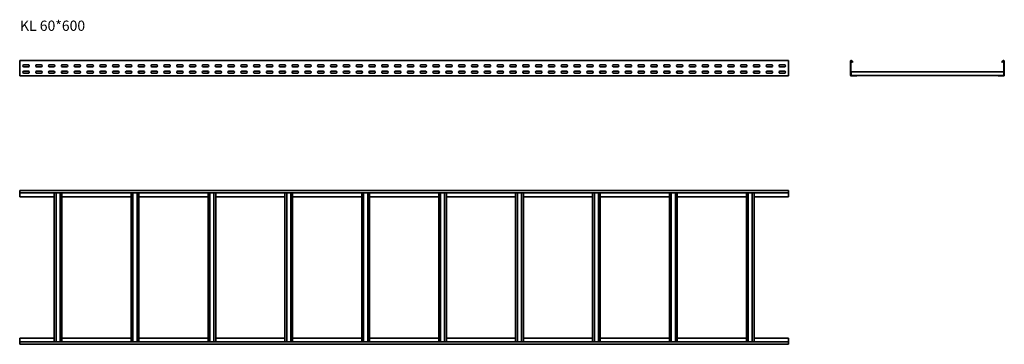
# Model space of a CAD drawing. Units: millimetres. Extents: x 747 to 4588, y 2514 to 3780.
import ezdxf

# ---------------------------------------------------------------- set-up
doc = ezdxf.new("R2010")
doc.units = ezdxf.units.MM
doc.layers.add('Symbols(DIN)', color=7, linetype='Continuous', lineweight=18)
doc.layers.add('Visible Edges(DIN)', color=7, linetype='Continuous', lineweight=35)
doc.styles.add('vergokan 3 rood', font='isocpeur.ttf')

msp = doc.modelspace()

# ---------------------------------------------------------------- linework, layer by layer
at = {"layer": 'Visible Edges(DIN)'}
for p, q in [((746.9, 3620.5), (746.9, 3617.5)), ((3746.9, 3620.5), (746.9, 3620.5)), ((746.9, 3617.5), (746.9, 3563.5)), ((3746.9, 3620.5), (3746.9, 3617.5)), ((3746.9, 3563.5), (3746.9, 3617.5)), ((3988.3, 3563.5), (3988.3, 3617.5)), ((3989.8, 3563.5), (3989.8, 3617.5)), ((3992.5, 3618.4), (3996.7, 3613.4)), ((3993.6, 3619.4), (3997.8, 3614.4)), ((3997.8, 3614.4), (3996.7, 3613.4)), ((4578.8, 3614.4), (4583, 3619.4)), ((4578.8, 3614.4), (4580, 3613.4)), ((4580, 3613.4), (4584.2, 3618.4)), ((4586.8, 3617.5), (4586.8, 3563.5)), ((4588.3, 3617.5), (4588.3, 3563.5)), ((762.9, 3603.5), (780.9, 3603.5)), ((780.9, 3596.5), (762.9, 3596.5)), ((762.9, 3578.5), (780.9, 3578.5)), ((812.9, 3603.5), (830.9, 3603.5)), ((830.9, 3596.5), (812.9, 3596.5)), ((812.9, 3578.5), (830.9, 3578.5)), ((862.9, 3603.5), (880.9, 3603.5)), ((880.9, 3596.5), (862.9, 3596.5)), ((862.9, 3578.5), (880.9, 3578.5)), ((881.9, 3571.6), (881.9, 3573.2)), ((883.2, 3572.3), (883.2, 3573.2)), ((910.7, 3573.2), (910.7, 3572.3)), ((911.9, 3573.2), (911.9, 3571.6)), ((912.9, 3603.5), (930.9, 3603.5)), ((930.9, 3596.5), (912.9, 3596.5)), ((912.9, 3578.5), (930.9, 3578.5)), ((962.9, 3603.5), (980.9, 3603.5)), ((980.9, 3596.5), (962.9, 3596.5)), ((962.9, 3578.5), (980.9, 3578.5)), ((1012.9, 3603.5), (1030.9, 3603.5)), ((1030.9, 3596.5), (1012.9, 3596.5)), ((1012.9, 3578.5), (1030.9, 3578.5)), ((1062.9, 3603.5), (1080.9, 3603.5)), ((1080.9, 3596.5), (1062.9, 3596.5)), ((1062.9, 3578.5), (1080.9, 3578.5)), ((1112.9, 3603.5), (1130.9, 3603.5)), ((1130.9, 3596.5), (1112.9, 3596.5)), ((1112.9, 3578.5), (1130.9, 3578.5)), ((1162.9, 3603.5), (1180.9, 3603.5)), ((1180.9, 3596.5), (1162.9, 3596.5)), ((1162.9, 3578.5), (1180.9, 3578.5)), ((1181.9, 3571.6), (1181.9, 3573.2)), ((1183.2, 3572.3), (1183.2, 3573.2)), ((1210.7, 3573.2), (1210.7, 3572.3)), ((1211.9, 3573.2), (1211.9, 3571.6)), ((1212.9, 3603.5), (1230.9, 3603.5)), ((1230.9, 3596.5), (1212.9, 3596.5)), ((1212.9, 3578.5), (1230.9, 3578.5)), ((1262.9, 3603.5), (1280.9, 3603.5)), ((1280.9, 3596.5), (1262.9, 3596.5)), ((1262.9, 3578.5), (1280.9, 3578.5)), ((1312.9, 3603.5), (1330.9, 3603.5)), ((1330.9, 3596.5), (1312.9, 3596.5)), ((1312.9, 3578.5), (1330.9, 3578.5)), ((1362.9, 3603.5), (1380.9, 3603.5)), ((1380.9, 3596.5), (1362.9, 3596.5)), ((1362.9, 3578.5), (1380.9, 3578.5)), ((1412.9, 3603.5), (1430.9, 3603.5)), ((1430.9, 3596.5), (1412.9, 3596.5)), ((1412.9, 3578.5), (1430.9, 3578.5)), ((1462.9, 3603.5), (1480.9, 3603.5)), ((1480.9, 3596.5), (1462.9, 3596.5)), ((1462.9, 3578.5), (1480.9, 3578.5)), ((1481.9, 3571.6), (1481.9, 3573.2)), ((1483.2, 3572.3), (1483.2, 3573.2)), ((1510.7, 3573.2), (1510.7, 3572.3)), ((1511.9, 3573.2), (1511.9, 3571.6)), ((1512.9, 3603.5), (1530.9, 3603.5)), ((1530.9, 3596.5), (1512.9, 3596.5)), ((1512.9, 3578.5), (1530.9, 3578.5)), ((1562.9, 3603.5), (1580.9, 3603.5)), ((1580.9, 3596.5), (1562.9, 3596.5)), ((1562.9, 3578.5), (1580.9, 3578.5)), ((1612.9, 3603.5), (1630.9, 3603.5)), ((1630.9, 3596.5), (1612.9, 3596.5)), ((1612.9, 3578.5), (1630.9, 3578.5)), ((1662.9, 3603.5), (1680.9, 3603.5)), ((1680.9, 3596.5), (1662.9, 3596.5)), ((1662.9, 3578.5), (1680.9, 3578.5)), ((1712.9, 3603.5), (1730.9, 3603.5)), ((1730.9, 3596.5), (1712.9, 3596.5)), ((1712.9, 3578.5), (1730.9, 3578.5)), ((1762.9, 3603.5), (1780.9, 3603.5)), ((1780.9, 3596.5), (1762.9, 3596.5)), ((1762.9, 3578.5), (1780.9, 3578.5)), ((1781.9, 3571.6), (1781.9, 3573.2)), ((1783.2, 3572.3), (1783.2, 3573.2)), ((1810.7, 3573.2), (1810.7, 3572.3)), ((1811.9, 3573.2), (1811.9, 3571.6)), ((1812.9, 3603.5), (1830.9, 3603.5)), ((1830.9, 3596.5), (1812.9, 3596.5)), ((1812.9, 3578.5), (1830.9, 3578.5)), ((1862.9, 3603.5), (1880.9, 3603.5)), ((1880.9, 3596.5), (1862.9, 3596.5)), ((1862.9, 3578.5), (1880.9, 3578.5)), ((1912.9, 3603.5), (1930.9, 3603.5)), ((1930.9, 3596.5), (1912.9, 3596.5)), ((1912.9, 3578.5), (1930.9, 3578.5)), ((1962.9, 3603.5), (1980.9, 3603.5)), ((1980.9, 3596.5), (1962.9, 3596.5)), ((1962.9, 3578.5), (1980.9, 3578.5)), ((2012.9, 3603.5), (2030.9, 3603.5)), ((2030.9, 3596.5), (2012.9, 3596.5)), ((2012.9, 3578.5), (2030.9, 3578.5)), ((2062.9, 3603.5), (2080.9, 3603.5)), ((2080.9, 3596.5), (2062.9, 3596.5)), ((2062.9, 3578.5), (2080.9, 3578.5)), ((2081.9, 3571.6), (2081.9, 3573.2)), ((2083.2, 3572.3), (2083.2, 3573.2)), ((2110.7, 3573.2), (2110.7, 3572.3)), ((2111.9, 3573.2), (2111.9, 3571.6)), ((2112.9, 3603.5), (2130.9, 3603.5)), ((2130.9, 3596.5), (2112.9, 3596.5)), ((2112.9, 3578.5), (2130.9, 3578.5)), ((2162.9, 3603.5), (2180.9, 3603.5)), ((2180.9, 3596.5), (2162.9, 3596.5)), ((2162.9, 3578.5), (2180.9, 3578.5)), ((2212.9, 3603.5), (2230.9, 3603.5)), ((2230.9, 3596.5), (2212.9, 3596.5)), ((2212.9, 3578.5), (2230.9, 3578.5)), ((2262.9, 3603.5), (2280.9, 3603.5)), ((2280.9, 3596.5), (2262.9, 3596.5)), ((2262.9, 3578.5), (2280.9, 3578.5)), ((2312.9, 3603.5), (2330.9, 3603.5)), ((2330.9, 3596.5), (2312.9, 3596.5)), ((2312.9, 3578.5), (2330.9, 3578.5)), ((2362.9, 3603.5), (2380.9, 3603.5)), ((2380.9, 3596.5), (2362.9, 3596.5)), ((2362.9, 3578.5), (2380.9, 3578.5)), ((2381.9, 3571.6), (2381.9, 3573.2)), ((2383.2, 3572.3), (2383.2, 3573.2)), ((2410.7, 3573.2), (2410.7, 3572.3)), ((2411.9, 3573.2), (2411.9, 3571.6)), ((2412.9, 3603.5), (2430.9, 3603.5)), ((2430.9, 3596.5), (2412.9, 3596.5)), ((2412.9, 3578.5), (2430.9, 3578.5)), ((2462.9, 3603.5), (2480.9, 3603.5)), ((2480.9, 3596.5), (2462.9, 3596.5)), ((2462.9, 3578.5), (2480.9, 3578.5)), ((2512.9, 3603.5), (2530.9, 3603.5)), ((2530.9, 3596.5), (2512.9, 3596.5)), ((2512.9, 3578.5), (2530.9, 3578.5)), ((2562.9, 3603.5), (2580.9, 3603.5)), ((2580.9, 3596.5), (2562.9, 3596.5)), ((2562.9, 3578.5), (2580.9, 3578.5)), ((2612.9, 3603.5), (2630.9, 3603.5)), ((2630.9, 3596.5), (2612.9, 3596.5)), ((2612.9, 3578.5), (2630.9, 3578.5)), ((2662.9, 3603.5), (2680.9, 3603.5)), ((2680.9, 3596.5), (2662.9, 3596.5)), ((2662.9, 3578.5), (2680.9, 3578.5)), ((2681.9, 3571.6), (2681.9, 3573.2)), ((2683.2, 3572.3), (2683.2, 3573.2)), ((2710.7, 3573.2), (2710.7, 3572.3)), ((2711.9, 3573.2), (2711.9, 3571.6)), ((2712.9, 3603.5), (2730.9, 3603.5)), ((2730.9, 3596.5), (2712.9, 3596.5)), ((2712.9, 3578.5), (2730.9, 3578.5)), ((2762.9, 3603.5), (2780.9, 3603.5)), ((2780.9, 3596.5), (2762.9, 3596.5)), ((2762.9, 3578.5), (2780.9, 3578.5)), ((2812.9, 3603.5), (2830.9, 3603.5)), ((2830.9, 3596.5), (2812.9, 3596.5)), ((2812.9, 3578.5), (2830.9, 3578.5)), ((2862.9, 3603.5), (2880.9, 3603.5)), ((2880.9, 3596.5), (2862.9, 3596.5)), ((2862.9, 3578.5), (2880.9, 3578.5)), ((2912.9, 3603.5), (2930.9, 3603.5)), ((2930.9, 3596.5), (2912.9, 3596.5)), ((2912.9, 3578.5), (2930.9, 3578.5)), ((2962.9, 3603.5), (2980.9, 3603.5)), ((2980.9, 3596.5), (2962.9, 3596.5)), ((2962.9, 3578.5), (2980.9, 3578.5)), ((2981.9, 3571.6), (2981.9, 3573.2)), ((2983.2, 3572.3), (2983.2, 3573.2)), ((3010.7, 3573.2), (3010.7, 3572.3)), ((3011.9, 3573.2), (3011.9, 3571.6)), ((3012.9, 3603.5), (3030.9, 3603.5)), ((3030.9, 3596.5), (3012.9, 3596.5)), ((3012.9, 3578.5), (3030.9, 3578.5)), ((3062.9, 3603.5), (3080.9, 3603.5)), ((3080.9, 3596.5), (3062.9, 3596.5)), ((3062.9, 3578.5), (3080.9, 3578.5)), ((3112.9, 3603.5), (3130.9, 3603.5)), ((3130.9, 3596.5), (3112.9, 3596.5)), ((3112.9, 3578.5), (3130.9, 3578.5)), ((3162.9, 3603.5), (3180.9, 3603.5)), ((3180.9, 3596.5), (3162.9, 3596.5)), ((3162.9, 3578.5), (3180.9, 3578.5)), ((3212.9, 3603.5), (3230.9, 3603.5)), ((3230.9, 3596.5), (3212.9, 3596.5)), ((3212.9, 3578.5), (3230.9, 3578.5)), ((3262.9, 3603.5), (3280.9, 3603.5)), ((3280.9, 3596.5), (3262.9, 3596.5)), ((3262.9, 3578.5), (3280.9, 3578.5)), ((3281.9, 3571.6), (3281.9, 3573.2)), ((3283.2, 3572.3), (3283.2, 3573.2)), ((3310.7, 3573.2), (3310.7, 3572.3)), ((3311.9, 3573.2), (3311.9, 3571.6)), ((3312.9, 3603.5), (3330.9, 3603.5)), ((3330.9, 3596.5), (3312.9, 3596.5)), ((3312.9, 3578.5), (3330.9, 3578.5)), ((3362.9, 3603.5), (3380.9, 3603.5)), ((3380.9, 3596.5), (3362.9, 3596.5)), ((3362.9, 3578.5), (3380.9, 3578.5)), ((3412.9, 3603.5), (3430.9, 3603.5)), ((3430.9, 3596.5), (3412.9, 3596.5)), ((3412.9, 3578.5), (3430.9, 3578.5)), ((3462.9, 3603.5), (3480.9, 3603.5)), ((3480.9, 3596.5), (3462.9, 3596.5)), ((3462.9, 3578.5), (3480.9, 3578.5)), ((3512.9, 3603.5), (3530.9, 3603.5)), ((3530.9, 3596.5), (3512.9, 3596.5)), ((3512.9, 3578.5), (3530.9, 3578.5)), ((3562.9, 3603.5), (3580.9, 3603.5)), ((3580.9, 3596.5), (3562.9, 3596.5)), ((3562.9, 3578.5), (3580.9, 3578.5)), ((3581.9, 3571.6), (3581.9, 3573.2)), ((3583.2, 3572.3), (3583.2, 3573.2)), ((3610.7, 3573.2), (3610.7, 3572.3)), ((3611.9, 3573.2), (3611.9, 3571.6)), ((3612.9, 3603.5), (3630.9, 3603.5)), ((3630.9, 3596.5), (3612.9, 3596.5)), ((3612.9, 3578.5), (3630.9, 3578.5)), ((3662.9, 3603.5), (3680.9, 3603.5)), ((3680.9, 3596.5), (3662.9, 3596.5)), ((3662.9, 3578.5), (3680.9, 3578.5)), ((3712.9, 3603.5), (3730.9, 3603.5)), ((3730.9, 3596.5), (3712.9, 3596.5)), ((3712.9, 3578.5), (3730.9, 3578.5)), ((3990.3, 3577), (4586.3, 3577)), ((3990.3, 3577), (3990.3, 3573.2)), ((3990.3, 3573.2), (3990.3, 3565.7)), ((4586.3, 3577), (4586.3, 3573.2)), ((4586.3, 3565.7), (4586.3, 3573.2)), ((746.9, 3563.5), (746.9, 3560.5)), ((3746.9, 3560.5), (746.9, 3560.5)), ((780.9, 3571.5), (762.9, 3571.5)), ((830.9, 3571.5), (812.9, 3571.5)), ((880.9, 3571.5), (862.9, 3571.5)), ((930.9, 3571.5), (912.9, 3571.5)), ((980.9, 3571.5), (962.9, 3571.5)), ((1030.9, 3571.5), (1012.9, 3571.5)), ((1080.9, 3571.5), (1062.9, 3571.5)), ((1130.9, 3571.5), (1112.9, 3571.5)), ((1180.9, 3571.5), (1162.9, 3571.5)), ((1230.9, 3571.5), (1212.9, 3571.5)), ((1280.9, 3571.5), (1262.9, 3571.5)), ((1330.9, 3571.5), (1312.9, 3571.5)), ((1380.9, 3571.5), (1362.9, 3571.5)), ((1430.9, 3571.5), (1412.9, 3571.5)), ((1480.9, 3571.5), (1462.9, 3571.5)), ((1530.9, 3571.5), (1512.9, 3571.5)), ((1580.9, 3571.5), (1562.9, 3571.5)), ((1630.9, 3571.5), (1612.9, 3571.5)), ((1680.9, 3571.5), (1662.9, 3571.5)), ((1730.9, 3571.5), (1712.9, 3571.5)), ((1780.9, 3571.5), (1762.9, 3571.5)), ((1830.9, 3571.5), (1812.9, 3571.5)), ((1880.9, 3571.5), (1862.9, 3571.5)), ((1930.9, 3571.5), (1912.9, 3571.5)), ((1980.9, 3571.5), (1962.9, 3571.5)), ((2030.9, 3571.5), (2012.9, 3571.5)), ((2080.9, 3571.5), (2062.9, 3571.5)), ((2130.9, 3571.5), (2112.9, 3571.5)), ((2180.9, 3571.5), (2162.9, 3571.5)), ((2230.9, 3571.5), (2212.9, 3571.5)), ((2280.9, 3571.5), (2262.9, 3571.5)), ((2330.9, 3571.5), (2312.9, 3571.5)), ((2380.9, 3571.5), (2362.9, 3571.5)), ((2430.9, 3571.5), (2412.9, 3571.5)), ((2480.9, 3571.5), (2462.9, 3571.5)), ((2530.9, 3571.5), (2512.9, 3571.5)), ((2580.9, 3571.5), (2562.9, 3571.5)), ((2630.9, 3571.5), (2612.9, 3571.5)), ((2680.9, 3571.5), (2662.9, 3571.5)), ((2730.9, 3571.5), (2712.9, 3571.5)), ((2780.9, 3571.5), (2762.9, 3571.5)), ((2830.9, 3571.5), (2812.9, 3571.5)), ((2880.9, 3571.5), (2862.9, 3571.5)), ((2930.9, 3571.5), (2912.9, 3571.5)), ((2980.9, 3571.5), (2962.9, 3571.5)), ((3030.9, 3571.5), (3012.9, 3571.5)), ((3080.9, 3571.5), (3062.9, 3571.5)), ((3130.9, 3571.5), (3112.9, 3571.5)), ((3180.9, 3571.5), (3162.9, 3571.5)), ((3230.9, 3571.5), (3212.9, 3571.5)), ((3280.9, 3571.5), (3262.9, 3571.5)), ((3330.9, 3571.5), (3312.9, 3571.5)), ((3380.9, 3571.5), (3362.9, 3571.5)), ((3430.9, 3571.5), (3412.9, 3571.5)), ((3480.9, 3571.5), (3462.9, 3571.5)), ((3530.9, 3571.5), (3512.9, 3571.5)), ((3580.9, 3571.5), (3562.9, 3571.5)), ((3630.9, 3571.5), (3612.9, 3571.5)), ((3680.9, 3571.5), (3662.9, 3571.5)), ((3730.9, 3571.5), (3712.9, 3571.5)), ((3746.9, 3563.5), (3746.9, 3560.5)), ((3990.3, 3565.7), (3990.3, 3562.3)), ((4012.8, 3562), (3991.3, 3562)), ((3991.3, 3560.5), (4012.8, 3560.5)), ((4012.8, 3560.5), (4012.8, 3562)), ((4563.8, 3562), (4012.8, 3562)), ((4563.8, 3560.5), (4563.8, 3562)), ((4585.3, 3562), (4563.8, 3562)), ((4563.8, 3560.5), (4585.3, 3560.5)), ((4586.3, 3565.7), (4586.3, 3562.3)), ((746.9, 3114), (3746.9, 3114)), ((746.9, 3108.7), (746.9, 3114)), ((3746.9, 3108.7), (3746.9, 3114)), ((746.9, 3108.7), (746.9, 3104.6)), ((746.9, 3089.5), (746.9, 3104.6)), ((746.9, 3104.6), (3746.9, 3104.6)), ((881.9, 3089.5), (746.9, 3089.5)), ((881.9, 2523.5), (881.9, 3104.6)), ((888.9, 2523.5), (888.9, 3104.6)), ((904.9, 3104.6), (904.9, 2523.5)), ((911.9, 3104.6), (911.9, 2523.5)), ((1181.9, 3089.5), (911.9, 3089.5)), ((1181.9, 2523.5), (1181.9, 3104.6)), ((1188.9, 2523.5), (1188.9, 3104.6)), ((1204.9, 3104.6), (1204.9, 2523.5)), ((1211.9, 3104.6), (1211.9, 2523.5)), ((1481.9, 3089.5), (1211.9, 3089.5)), ((1481.9, 2523.5), (1481.9, 3104.6)), ((1488.9, 2523.5), (1488.9, 3104.6)), ((1504.9, 3104.6), (1504.9, 2523.5)), ((1511.9, 3104.6), (1511.9, 2523.5)), ((1781.9, 3089.5), (1511.9, 3089.5)), ((1781.9, 2523.5), (1781.9, 3104.6)), ((1788.9, 2523.5), (1788.9, 3104.6)), ((1804.9, 3104.6), (1804.9, 2523.5)), ((1811.9, 3104.6), (1811.9, 2523.5)), ((2081.9, 3089.5), (1811.9, 3089.5)), ((2081.9, 2523.5), (2081.9, 3104.6)), ((2088.9, 2523.5), (2088.9, 3104.6)), ((2104.9, 3104.6), (2104.9, 2523.5)), ((2111.9, 3104.6), (2111.9, 2523.5)), ((2381.9, 3089.5), (2111.9, 3089.5)), ((2381.9, 2523.5), (2381.9, 3104.6)), ((2388.9, 2523.5), (2388.9, 3104.6)), ((2404.9, 3104.6), (2404.9, 2523.5)), ((2411.9, 3104.6), (2411.9, 2523.5)), ((2681.9, 3089.5), (2411.9, 3089.5)), ((2681.9, 2523.5), (2681.9, 3104.6)), ((2688.9, 2523.5), (2688.9, 3104.6)), ((2704.9, 3104.6), (2704.9, 2523.5)), ((2711.9, 3104.6), (2711.9, 2523.5)), ((2981.9, 3089.5), (2711.9, 3089.5)), ((2981.9, 2523.5), (2981.9, 3104.6)), ((2988.9, 2523.5), (2988.9, 3104.6)), ((3004.9, 3104.6), (3004.9, 2523.5)), ((3011.9, 3104.6), (3011.9, 2523.5)), ((3281.9, 3089.5), (3011.9, 3089.5)), ((3281.9, 2523.5), (3281.9, 3104.6)), ((3288.9, 2523.5), (3288.9, 3104.6)), ((3304.9, 3104.6), (3304.9, 2523.5)), ((3311.9, 3104.6), (3311.9, 2523.5)), ((3581.9, 3089.5), (3311.9, 3089.5)), ((3581.9, 2523.5), (3581.9, 3104.6)), ((3588.9, 2523.5), (3588.9, 3104.6)), ((3604.9, 3104.6), (3604.9, 2523.5)), ((3611.9, 3104.6), (3611.9, 2523.5)), ((3746.9, 3089.5), (3611.9, 3089.5)), ((3746.9, 3104.6), (3746.9, 3108.7)), ((3746.9, 3104.6), (3746.9, 3089.5)), ((746.9, 2538.5), (881.9, 2538.5)), ((746.9, 2523.5), (746.9, 2538.5)), ((911.9, 2538.5), (1181.9, 2538.5)), ((1211.9, 2538.5), (1481.9, 2538.5)), ((1511.9, 2538.5), (1781.9, 2538.5)), ((1811.9, 2538.5), (2081.9, 2538.5)), ((2111.9, 2538.5), (2381.9, 2538.5)), ((2411.9, 2538.5), (2681.9, 2538.5)), ((2711.9, 2538.5), (2981.9, 2538.5)), ((3011.9, 2538.5), (3281.9, 2538.5)), ((3311.9, 2538.5), (3581.9, 2538.5)), ((3611.9, 2538.5), (3746.9, 2538.5)), ((3746.9, 2538.5), (3746.9, 2523.5)), ((746.9, 2523.5), (746.9, 2519.3)), ((3746.9, 2523.5), (746.9, 2523.5)), ((746.9, 2519.3), (746.9, 2514)), ((3746.9, 2514), (746.9, 2514)), ((3746.9, 2519.3), (3746.9, 2523.5)), ((3746.9, 2519.3), (3746.9, 2514))]:
    msp.add_line(p, q, dxfattribs=at)
for centre, radius, start, end in [((3991.3, 3617.5), 3, 40, 180), ((3991.3, 3617.5), 1.5, 40, 180), ((4585.3, 3617.5), 3, 0, 140), ((4585.3, 3617.5), 1.5, 0, 140), ((762.9, 3600), 3.5, 90, 270), ((762.9, 3575), 3.5, 90, 270), ((780.9, 3600), 3.5, 270, 90), ((780.9, 3575), 3.5, 270, 90), ((812.9, 3600), 3.5, 90, 270), ((812.9, 3575), 3.5, 90, 270), ((830.9, 3600), 3.5, 270, 90), ((830.9, 3575), 3.5, 270, 90), ((862.9, 3600), 3.5, 90, 270), ((862.9, 3575), 3.5, 90, 270), ((880.9, 3600), 3.5, 270, 90), ((880.9, 3575), 3.5, 270, 90), ((885.7, 3573.2), 3.75, 116.0521, 180), ((885.7, 3573.2), 2.5, 120.6135, 180), ((912.9, 3600), 3.5, 90, 270), ((912.9, 3575), 3.5, 90, 270), ((908.2, 3573.2), 2.5, 0, 59.3865), ((908.2, 3573.2), 3.75, 0, 63.9479), ((930.9, 3600), 3.5, 270, 90), ((930.9, 3575), 3.5, 270, 90), ((962.9, 3600), 3.5, 90, 270), ((962.9, 3575), 3.5, 90, 270), ((980.9, 3600), 3.5, 270, 90), ((980.9, 3575), 3.5, 270, 90), ((1012.9, 3600), 3.5, 90, 270), ((1012.9, 3575), 3.5, 90, 270), ((1030.9, 3600), 3.5, 270, 90), ((1030.9, 3575), 3.5, 270, 90), ((1062.9, 3600), 3.5, 90, 270), ((1062.9, 3575), 3.5, 90, 270), ((1080.9, 3600), 3.5, 270, 90), ((1080.9, 3575), 3.5, 270, 90), ((1112.9, 3600), 3.5, 90, 270), ((1112.9, 3575), 3.5, 90, 270), ((1130.9, 3600), 3.5, 270, 90), ((1130.9, 3575), 3.5, 270, 90), ((1162.9, 3600), 3.5, 90, 270), ((1162.9, 3575), 3.5, 90, 270), ((1180.9, 3600), 3.5, 270, 90), ((1180.9, 3575), 3.5, 270, 90), ((1185.7, 3573.2), 3.75, 116.0521, 180), ((1185.7, 3573.2), 2.5, 120.6135, 180), ((1212.9, 3600), 3.5, 90, 270), ((1212.9, 3575), 3.5, 90, 270), ((1208.2, 3573.2), 2.5, 0, 59.3865), ((1208.2, 3573.2), 3.75, 0, 63.9479), ((1230.9, 3600), 3.5, 270, 90), ((1230.9, 3575), 3.5, 270, 90), ((1262.9, 3600), 3.5, 90, 270), ((1262.9, 3575), 3.5, 90, 270), ((1280.9, 3600), 3.5, 270, 90), ((1280.9, 3575), 3.5, 270, 90), ((1312.9, 3600), 3.5, 90, 270), ((1312.9, 3575), 3.5, 90, 270), ((1330.9, 3600), 3.5, 270, 90), ((1330.9, 3575), 3.5, 270, 90), ((1362.9, 3600), 3.5, 90, 270), ((1362.9, 3575), 3.5, 90, 270), ((1380.9, 3600), 3.5, 270, 90), ((1380.9, 3575), 3.5, 270, 90), ((1412.9, 3600), 3.5, 90, 270), ((1412.9, 3575), 3.5, 90, 270), ((1430.9, 3600), 3.5, 270, 90), ((1430.9, 3575), 3.5, 270, 90), ((1462.9, 3600), 3.5, 90, 270), ((1462.9, 3575), 3.5, 90, 270), ((1480.9, 3600), 3.5, 270, 90), ((1480.9, 3575), 3.5, 270, 90), ((1485.7, 3573.2), 3.75, 116.0521, 180), ((1485.7, 3573.2), 2.5, 120.6135, 180), ((1512.9, 3600), 3.5, 90, 270), ((1512.9, 3575), 3.5, 90, 270), ((1508.2, 3573.2), 2.5, 0, 59.3865), ((1508.2, 3573.2), 3.75, 0, 63.9479), ((1530.9, 3600), 3.5, 270, 90), ((1530.9, 3575), 3.5, 270, 90), ((1562.9, 3600), 3.5, 90, 270), ((1562.9, 3575), 3.5, 90, 270), ((1580.9, 3600), 3.5, 270, 90), ((1580.9, 3575), 3.5, 270, 90), ((1612.9, 3600), 3.5, 90, 270), ((1612.9, 3575), 3.5, 90, 270), ((1630.9, 3600), 3.5, 270, 90), ((1630.9, 3575), 3.5, 270, 90), ((1662.9, 3600), 3.5, 90, 270), ((1662.9, 3575), 3.5, 90, 270), ((1680.9, 3600), 3.5, 270, 90), ((1680.9, 3575), 3.5, 270, 90), ((1712.9, 3600), 3.5, 90, 270), ((1712.9, 3575), 3.5, 90, 270), ((1730.9, 3600), 3.5, 270, 90), ((1730.9, 3575), 3.5, 270, 90), ((1762.9, 3600), 3.5, 90, 270), ((1762.9, 3575), 3.5, 90, 270), ((1780.9, 3600), 3.5, 270, 90), ((1780.9, 3575), 3.5, 270, 90), ((1785.7, 3573.2), 3.75, 116.0521, 180), ((1785.7, 3573.2), 2.5, 120.6135, 180), ((1812.9, 3600), 3.5, 90, 270), ((1812.9, 3575), 3.5, 90, 270), ((1808.2, 3573.2), 2.5, 0, 59.3865), ((1808.2, 3573.2), 3.75, 0, 63.9479), ((1830.9, 3600), 3.5, 270, 90), ((1830.9, 3575), 3.5, 270, 90), ((1862.9, 3600), 3.5, 90, 270), ((1862.9, 3575), 3.5, 90, 270), ((1880.9, 3600), 3.5, 270, 90), ((1880.9, 3575), 3.5, 270, 90), ((1912.9, 3600), 3.5, 90, 270), ((1912.9, 3575), 3.5, 90, 270), ((1930.9, 3600), 3.5, 270, 90), ((1930.9, 3575), 3.5, 270, 90), ((1962.9, 3600), 3.5, 90, 270), ((1962.9, 3575), 3.5, 90, 270), ((1980.9, 3600), 3.5, 270, 90), ((1980.9, 3575), 3.5, 270, 90), ((2012.9, 3600), 3.5, 90, 270), ((2012.9, 3575), 3.5, 90, 270), ((2030.9, 3600), 3.5, 270, 90), ((2030.9, 3575), 3.5, 270, 90), ((2062.9, 3600), 3.5, 90, 270), ((2062.9, 3575), 3.5, 90, 270), ((2080.9, 3600), 3.5, 270, 90), ((2080.9, 3575), 3.5, 270, 90), ((2085.7, 3573.2), 3.75, 116.0521, 180), ((2085.7, 3573.2), 2.5, 120.6135, 180), ((2112.9, 3600), 3.5, 90, 270), ((2112.9, 3575), 3.5, 90, 270), ((2108.2, 3573.2), 2.5, 0, 59.3865), ((2108.2, 3573.2), 3.75, 0, 63.9479), ((2130.9, 3600), 3.5, 270, 90), ((2130.9, 3575), 3.5, 270, 90), ((2162.9, 3600), 3.5, 90, 270), ((2162.9, 3575), 3.5, 90, 270), ((2180.9, 3600), 3.5, 270, 90), ((2180.9, 3575), 3.5, 270, 90), ((2212.9, 3600), 3.5, 90, 270), ((2212.9, 3575), 3.5, 90, 270), ((2230.9, 3600), 3.5, 270, 90), ((2230.9, 3575), 3.5, 270, 90), ((2262.9, 3600), 3.5, 90, 270), ((2262.9, 3575), 3.5, 90, 270), ((2280.9, 3600), 3.5, 270, 90), ((2280.9, 3575), 3.5, 270, 90), ((2312.9, 3600), 3.5, 90, 270), ((2312.9, 3575), 3.5, 90, 270), ((2330.9, 3600), 3.5, 270, 90), ((2330.9, 3575), 3.5, 270, 90), ((2362.9, 3600), 3.5, 90, 270), ((2362.9, 3575), 3.5, 90, 270), ((2380.9, 3600), 3.5, 270, 90), ((2380.9, 3575), 3.5, 270, 90), ((2385.7, 3573.2), 3.75, 116.0521, 180), ((2385.7, 3573.2), 2.5, 120.6135, 180), ((2412.9, 3600), 3.5, 90, 270), ((2412.9, 3575), 3.5, 90, 270), ((2408.2, 3573.2), 2.5, 0, 59.3865), ((2408.2, 3573.2), 3.75, 0, 63.9479), ((2430.9, 3600), 3.5, 270, 90), ((2430.9, 3575), 3.5, 270, 90), ((2462.9, 3600), 3.5, 90, 270), ((2462.9, 3575), 3.5, 90, 270), ((2480.9, 3600), 3.5, 270, 90), ((2480.9, 3575), 3.5, 270, 90), ((2512.9, 3600), 3.5, 90, 270), ((2512.9, 3575), 3.5, 90, 270), ((2530.9, 3600), 3.5, 270, 90), ((2530.9, 3575), 3.5, 270, 90), ((2562.9, 3600), 3.5, 90, 270), ((2562.9, 3575), 3.5, 90, 270), ((2580.9, 3600), 3.5, 270, 90), ((2580.9, 3575), 3.5, 270, 90), ((2612.9, 3600), 3.5, 90, 270), ((2612.9, 3575), 3.5, 90, 270), ((2630.9, 3600), 3.5, 270, 90), ((2630.9, 3575), 3.5, 270, 90), ((2662.9, 3600), 3.5, 90, 270), ((2662.9, 3575), 3.5, 90, 270), ((2680.9, 3600), 3.5, 270, 90), ((2680.9, 3575), 3.5, 270, 90), ((2685.7, 3573.2), 3.75, 116.0521, 180), ((2685.7, 3573.2), 2.5, 120.6135, 180), ((2712.9, 3600), 3.5, 90, 270), ((2712.9, 3575), 3.5, 90, 270), ((2708.2, 3573.2), 2.5, 0, 59.3865), ((2708.2, 3573.2), 3.75, 0, 63.9479), ((2730.9, 3600), 3.5, 270, 90), ((2730.9, 3575), 3.5, 270, 90), ((2762.9, 3600), 3.5, 90, 270), ((2762.9, 3575), 3.5, 90, 270), ((2780.9, 3600), 3.5, 270, 90), ((2780.9, 3575), 3.5, 270, 90), ((2812.9, 3600), 3.5, 90, 270), ((2812.9, 3575), 3.5, 90, 270), ((2830.9, 3600), 3.5, 270, 90), ((2830.9, 3575), 3.5, 270, 90), ((2862.9, 3600), 3.5, 90, 270), ((2862.9, 3575), 3.5, 90, 270), ((2880.9, 3600), 3.5, 270, 90), ((2880.9, 3575), 3.5, 270, 90), ((2912.9, 3600), 3.5, 90, 270), ((2912.9, 3575), 3.5, 90, 270), ((2930.9, 3600), 3.5, 270, 90), ((2930.9, 3575), 3.5, 270, 90), ((2962.9, 3600), 3.5, 90, 270), ((2962.9, 3575), 3.5, 90, 270), ((2980.9, 3600), 3.5, 270, 90), ((2980.9, 3575), 3.5, 270, 90), ((2985.7, 3573.2), 3.75, 116.0521, 180), ((2985.7, 3573.2), 2.5, 120.6135, 180), ((3012.9, 3600), 3.5, 90, 270), ((3012.9, 3575), 3.5, 90, 270), ((3008.2, 3573.2), 2.5, 0, 59.3865), ((3008.2, 3573.2), 3.75, 0, 63.9479), ((3030.9, 3600), 3.5, 270, 90), ((3030.9, 3575), 3.5, 270, 90), ((3062.9, 3600), 3.5, 90, 270), ((3062.9, 3575), 3.5, 90, 270), ((3080.9, 3600), 3.5, 270, 90), ((3080.9, 3575), 3.5, 270, 90), ((3112.9, 3600), 3.5, 90, 270), ((3112.9, 3575), 3.5, 90, 270), ((3130.9, 3600), 3.5, 270, 90), ((3130.9, 3575), 3.5, 270, 90), ((3162.9, 3600), 3.5, 90, 270), ((3162.9, 3575), 3.5, 90, 270), ((3180.9, 3600), 3.5, 270, 90), ((3180.9, 3575), 3.5, 270, 90), ((3212.9, 3600), 3.5, 90, 270), ((3212.9, 3575), 3.5, 90, 270), ((3230.9, 3600), 3.5, 270, 90), ((3230.9, 3575), 3.5, 270, 90), ((3262.9, 3600), 3.5, 90, 270), ((3262.9, 3575), 3.5, 90, 270), ((3280.9, 3600), 3.5, 270, 90), ((3280.9, 3575), 3.5, 270, 90), ((3285.7, 3573.2), 3.75, 116.0521, 180), ((3285.7, 3573.2), 2.5, 120.6135, 180), ((3312.9, 3600), 3.5, 90, 270), ((3312.9, 3575), 3.5, 90, 270), ((3308.2, 3573.2), 2.5, 0, 59.3865), ((3308.2, 3573.2), 3.75, 0, 63.9479), ((3330.9, 3600), 3.5, 270, 90), ((3330.9, 3575), 3.5, 270, 90), ((3362.9, 3600), 3.5, 90, 270), ((3362.9, 3575), 3.5, 90, 270), ((3380.9, 3600), 3.5, 270, 90), ((3380.9, 3575), 3.5, 270, 90), ((3412.9, 3600), 3.5, 90, 270), ((3412.9, 3575), 3.5, 90, 270), ((3430.9, 3600), 3.5, 270, 90), ((3430.9, 3575), 3.5, 270, 90), ((3462.9, 3600), 3.5, 90, 270), ((3462.9, 3575), 3.5, 90, 270), ((3480.9, 3600), 3.5, 270, 90), ((3480.9, 3575), 3.5, 270, 90), ((3512.9, 3600), 3.5, 90, 270), ((3512.9, 3575), 3.5, 90, 270), ((3530.9, 3600), 3.5, 270, 90), ((3530.9, 3575), 3.5, 270, 90), ((3562.9, 3600), 3.5, 90, 270), ((3562.9, 3575), 3.5, 90, 270), ((3580.9, 3600), 3.5, 270, 90), ((3580.9, 3575), 3.5, 270, 90), ((3585.7, 3573.2), 3.75, 116.0521, 180), ((3585.7, 3573.2), 2.5, 120.6135, 180), ((3612.9, 3600), 3.5, 90, 270), ((3612.9, 3575), 3.5, 90, 270), ((3608.2, 3573.2), 2.5, 0, 59.3865), ((3608.2, 3573.2), 3.75, 0, 63.9479), ((3630.9, 3600), 3.5, 270, 90), ((3630.9, 3575), 3.5, 270, 90), ((3662.9, 3600), 3.5, 90, 270), ((3662.9, 3575), 3.5, 90, 270), ((3680.9, 3600), 3.5, 270, 90), ((3680.9, 3575), 3.5, 270, 90), ((3712.9, 3600), 3.5, 90, 270), ((3712.9, 3575), 3.5, 90, 270), ((3730.9, 3600), 3.5, 270, 90), ((3730.9, 3575), 3.5, 270, 90), ((3991.3, 3563.5), 3, 180, 270), ((3991.3, 3563.5), 1.5, 180, 270), ((4585.3, 3563.5), 3, 270, 0), ((4585.3, 3563.5), 1.5, 270, 0)]:
    msp.add_arc(centre, radius, start, end, dxfattribs=at)

# ---------------------------------------------------------------- texts
at = {"layer": 'Symbols(DIN)', "color": 1, "true_color": 0xff0000, "insert": (748.2, 3776.2), "char_height": 40, "width": 643.739, "attachment_point": 1, "style": 'vergokan 3 rood'}
msp.add_mtext('{\\fISOCPEUR|b0|i0;\\H40.0000;KL 60*600}', dxfattribs=at)

doc.saveas('drawing.dxf')
